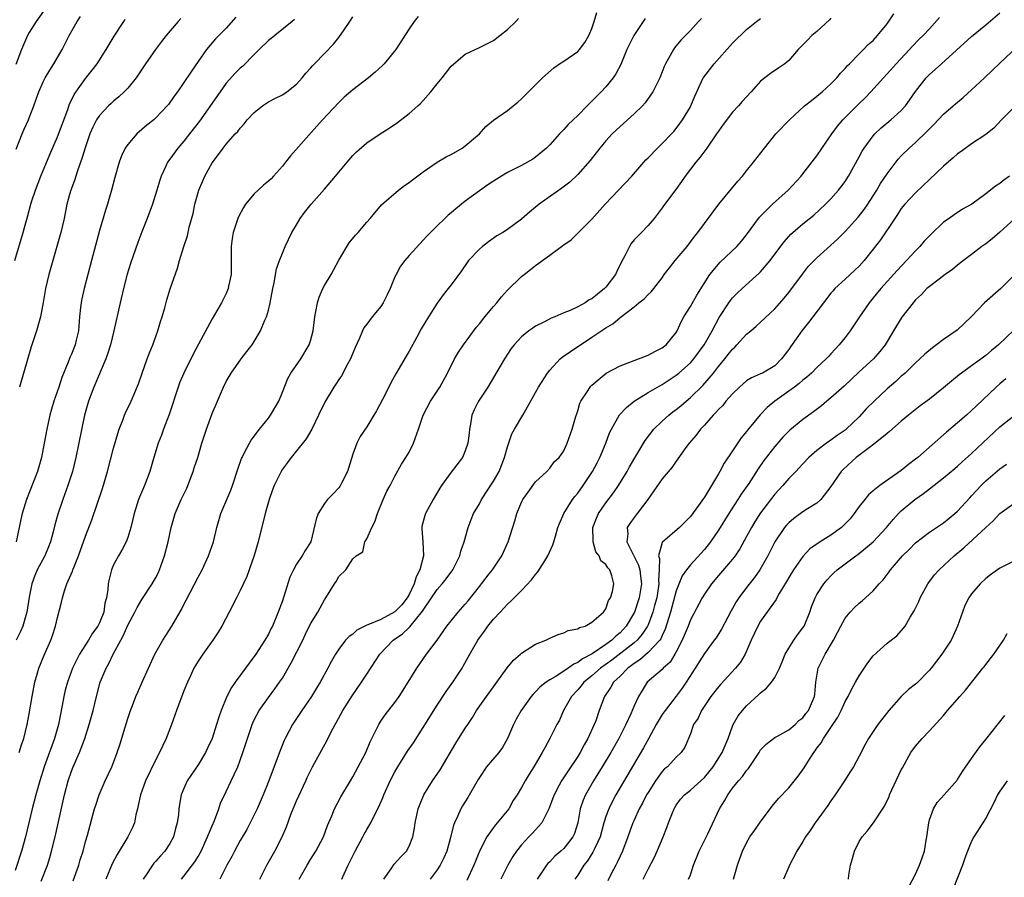
# Model space of a CAD drawing. Units: inches. Extents: x 2532000 to 2535000, y 1542000 to 1545000.
# Drawn here: x 2533324 to 2533464, y 1544567 to 1544689 of the extents above; entities that cross this region are included whole.
import ezdxf

# ---------------------------------------------------------------- set-up
doc = ezdxf.new("R2010")
doc.units = ezdxf.units.IN
doc.header["$MEASUREMENT"] = 0
doc.layers.add('LD25321542_2ft', color=95, linetype='Continuous')

msp = doc.modelspace()

# ---------------------------------------------------------------- linework, layer by layer
at = {"layer": 'LD25321542_2ft'}
for points, elevation in [([(2533329, 1544693.32), (2533325.99, 1544689), (2533325, 1544687.44), (2533324.77, 1544687), (2533323.9, 1544685), (2533323.11, 1544682.89)], 8380), ([(2533322.95, 1544655), (2533324.16, 1544659), (2533324.57, 1544660.57), (2533324.77, 1544661.23), (2533325.23, 1544663), (2533325.33, 1544663.33), (2533325.88, 1544665), (2533326.66, 1544667), (2533327.92, 1544670.08), (2533329, 1544672.58), (2533330.47, 1544676.47), (2533330.73, 1544677.27), (2533331, 1544677.81), (2533331.37, 1544678.63), (2533333, 1544680.91), (2533333.94, 1544682.06), (2533334.66, 1544683), (2533335.95, 1544685), (2533337.07, 1544686.93), (2533338.43, 1544689), (2533338.66, 1544689.34)], 8376), ([(2533380.28, 1544689.72), (2533379.72, 1544689), (2533379, 1544687.94), (2533377.12, 1544685), (2533375.47, 1544683), (2533375.24, 1544682.76), (2533374.2, 1544681.8), (2533373.22, 1544681), (2533371, 1544679.3), (2533369.78, 1544678.22), (2533369, 1544677.5), (2533366.68, 1544675), (2533365.9, 1544674.1), (2533362.13, 1544669.87), (2533361.46, 1544669), (2533361, 1544668.44), (2533359.75, 1544667), (2533359.38, 1544666.62), (2533359, 1544666.28), (2533358.3, 1544665.7), (2533357.53, 1544665), (2533357, 1544664.48), (2533355.76, 1544663), (2533355.46, 1544662.54), (2533354.77, 1544661.23), (2533354.68, 1544661), (2533354.54, 1544660.54), (2533354.01, 1544659), (2533353.85, 1544658.15), (2533353.7, 1544657), (2533353.72, 1544655.72), (2533353.7, 1544655), (2533353.69, 1544653), (2533353.35, 1544651.35), (2533353.29, 1544651), (2533353.21, 1544650.79), (2533353, 1544650.32), (2533352.32, 1544649), (2533351, 1544646.7), (2533349.09, 1544643.09), (2533348.31, 1544641.69), (2533346.98, 1544639), (2533346.39, 1544637.61), (2533346.16, 1544637), (2533344.88, 1544633.12), (2533344.09, 1544631), (2533343.82, 1544630.18), (2533343.35, 1544629), (2533342.73, 1544627), (2533342.35, 1544625.65), (2533342.15, 1544625), (2533341.38, 1544623), (2533340.67, 1544621.33), (2533340.54, 1544621), (2533339.9, 1544619), (2533339.44, 1544617), (2533339, 1544615.59), (2533338.78, 1544615), (2533338.18, 1544613.82), (2533337.68, 1544613), (2533337, 1544611.69), (2533336.72, 1544611), (2533336.35, 1544609.65), (2533336.22, 1544609), (2533336.19, 1544608.19), (2533335.98, 1544607), (2533335.74, 1544606.26), (2533335.59, 1544605), (2533335, 1544603.48), (2533334.77, 1544603), (2533334.02, 1544601.98), (2533333.45, 1544601), (2533332.17, 1544599), (2533331.76, 1544598.24), (2533331.17, 1544597), (2533330.43, 1544595), (2533330.13, 1544593.87), (2533329.93, 1544593), (2533329.68, 1544591.68), (2533329.15, 1544589), (2533328.6, 1544587), (2533327.13, 1544583), (2533326.49, 1544581), (2533325.93, 1544579), (2533325.43, 1544577), (2533324.46, 1544573), (2533323.9, 1544571), (2533323, 1544568.24)], 8366), ([(2533354.38, 1544689.62), (2533353, 1544688.04), (2533351.98, 1544687), (2533351.47, 1544686.53), (2533350.2, 1544685), (2533349, 1544683.33), (2533348.05, 1544681.95), (2533347, 1544680.34), (2533346.07, 1544679), (2533345.6, 1544678.4), (2533344.79, 1544677.21), (2533344.61, 1544677), (2533343, 1544675.28), (2533342.7, 1544675), (2533341.74, 1544674.26), (2533340.3, 1544673), (2533339, 1544671.51), (2533338.66, 1544671), (2533338.12, 1544669.88), (2533337.79, 1544669), (2533337.19, 1544666.81), (2533336.72, 1544665), (2533336.12, 1544663), (2533335.84, 1544662.16), (2533335, 1544659.26), (2533333.84, 1544655), (2533332.79, 1544651), (2533332.47, 1544649.53), (2533332.37, 1544649), (2533332.31, 1544648.31), (2533332.15, 1544647), (2533331.99, 1544645), (2533331.67, 1544643.67), (2533331.53, 1544643), (2533331, 1544641.66), (2533330.79, 1544641.21), (2533330.55, 1544640.55), (2533329.63, 1544638.37), (2533329.2, 1544637), (2533328.51, 1544635), (2533328.16, 1544633.84), (2533327.93, 1544633), (2533327.48, 1544631), (2533327.14, 1544629), (2533326.74, 1544627), (2533326.36, 1544625.64), (2533326.16, 1544625), (2533324.6, 1544621), (2533323.99, 1544619), (2533323.83, 1544618.17), (2533323.13, 1544615)], 8372), ([(2533323.16, 1544670.84), (2533324, 1544673), (2533324.3, 1544673.7), (2533324.88, 1544675), (2533325, 1544675.3), (2533325.65, 1544677), (2533325.97, 1544677.97), (2533326.36, 1544679), (2533327, 1544680.42), (2533327.29, 1544681), (2533327.91, 1544682.09), (2533328.52, 1544683), (2533329.67, 1544685), (2533330.7, 1544687), (2533331.81, 1544689), (2533332.27, 1544689.73)], 8378), ([(2533362.71, 1544689.29), (2533362.38, 1544689), (2533359.9, 1544687), (2533359.4, 1544686.6), (2533359, 1544686.31), (2533357.71, 1544685), (2533357, 1544684.32), (2533355.35, 1544682.65), (2533355, 1544682.37), (2533354.31, 1544681.69), (2533353, 1544680.22), (2533352.13, 1544679), (2533351.68, 1544678.32), (2533349.19, 1544674.81), (2533347.77, 1544673), (2533347, 1544671.97), (2533346.12, 1544671), (2533345, 1544669.43), (2533344.68, 1544669), (2533344.44, 1544668.44), (2533343.77, 1544667), (2533343.57, 1544666.43), (2533343.15, 1544665), (2533342.52, 1544663), (2533341.77, 1544661), (2533341, 1544659.09), (2533340.42, 1544657.58), (2533339.41, 1544654.59), (2533338.94, 1544653.06), (2533338.4, 1544651), (2533337.91, 1544649), (2533337.02, 1544645), (2533336.54, 1544643), (2533336.17, 1544641.83), (2533335.88, 1544641), (2533334.17, 1544637), (2533333.42, 1544635), (2533332.88, 1544633), (2533331.62, 1544627), (2533331.13, 1544625), (2533330.49, 1544623), (2533329.76, 1544621), (2533329.06, 1544618.94), (2533328.62, 1544617.38), (2533328.39, 1544616.39), (2533328.01, 1544615), (2533327.74, 1544614.26), (2533327.2, 1544613), (2533326.13, 1544611), (2533325.8, 1544610.2), (2533325.36, 1544609), (2533325, 1544607.13), (2533324.66, 1544605), (2533324.5, 1544604.5), (2533324.07, 1544603), (2533323.76, 1544602.24), (2533323.16, 1544601)], 8370), ([(2533323.59, 1544585), (2533323.9, 1544586.1), (2533324.22, 1544587), (2533324.72, 1544589), (2533325, 1544590.52), (2533325.42, 1544593), (2533325.82, 1544595), (2533326.15, 1544596.15), (2533326.37, 1544597), (2533327.13, 1544598.87), (2533328.08, 1544601), (2533328.32, 1544601.68), (2533328.73, 1544603), (2533329, 1544604.24), (2533329.6, 1544606.4), (2533329.72, 1544607), (2533330.03, 1544608.03), (2533330.37, 1544609), (2533331.17, 1544610.83), (2533331.22, 1544611), (2533331.35, 1544611.35), (2533332.02, 1544613), (2533333, 1544615.79), (2533333.88, 1544618.12), (2533335.42, 1544622.58), (2533336.15, 1544625), (2533337, 1544628.29), (2533337.59, 1544630.41), (2533337.79, 1544631), (2533338.3, 1544632.3), (2533338.53, 1544633), (2533338.67, 1544633.34), (2533339.49, 1544635), (2533340.55, 1544637.45), (2533341.07, 1544639), (2533341.78, 1544641), (2533342.11, 1544641.89), (2533342.56, 1544643), (2533343.29, 1544645), (2533343.67, 1544646.33), (2533343.89, 1544647), (2533344.26, 1544648.26), (2533344.57, 1544649.43), (2533345.04, 1544650.96), (2533346.07, 1544653.93), (2533346.38, 1544655), (2533346.98, 1544656.98), (2533347.49, 1544658.51), (2533347.76, 1544659.76), (2533348.3, 1544661.7), (2533348.57, 1544663), (2533349.13, 1544665), (2533349.99, 1544667), (2533351, 1544668.88), (2533351.92, 1544670.08), (2533352.57, 1544671), (2533353, 1544671.57), (2533354.3, 1544673), (2533354.65, 1544673.35), (2533355, 1544673.85), (2533355.56, 1544674.44), (2533356.01, 1544675), (2533357, 1544676.05), (2533358.16, 1544677), (2533359, 1544677.56), (2533359.93, 1544678.07), (2533361, 1544678.59), (2533361.62, 1544679), (2533363, 1544680.08), (2533363.8, 1544681), (2533364.34, 1544681.66), (2533365, 1544682.35), (2533365.29, 1544682.71), (2533365.54, 1544683), (2533367, 1544684.47), (2533368.24, 1544685.76), (2533369, 1544686.72), (2533369.14, 1544686.86), (2533369.68, 1544687.68), (2533370.59, 1544689), (2533371, 1544689.68)], 8368), ([(2533346.56, 1544689.44), (2533346.17, 1544689), (2533344.47, 1544687), (2533343.83, 1544686.17), (2533342.95, 1544685), (2533341.55, 1544683), (2533340.2, 1544681), (2533339, 1544679.54), (2533338.5, 1544679), (2533337.73, 1544678.27), (2533337, 1544677.67), (2533336.65, 1544677.35), (2533336.29, 1544677), (2533335, 1544675.63), (2533334.58, 1544675), (2533334.04, 1544673.96), (2533333.63, 1544673), (2533333, 1544671.19), (2533332.5, 1544669.5), (2533331.92, 1544667.92), (2533331.63, 1544667), (2533331.49, 1544666.51), (2533331, 1544665.24), (2533330.88, 1544664.88), (2533330.37, 1544663), (2533329.95, 1544661), (2533329.48, 1544659), (2533327.78, 1544653), (2533327.3, 1544651), (2533326.96, 1544649.04), (2533326.58, 1544647), (2533326.03, 1544645), (2533325.58, 1544643.58), (2533325.28, 1544642.72), (2533323.62, 1544637)], 8374), ([(2533326.71, 1544566.71), (2533327.58, 1544569), (2533327.93, 1544570.07), (2533328.19, 1544571), (2533328.67, 1544573), (2533330.02, 1544579), (2533330.53, 1544581), (2533331, 1544582.37), (2533331.24, 1544583), (2533332.13, 1544585), (2533332.38, 1544585.62), (2533332.89, 1544587), (2533333.54, 1544589), (2533334.07, 1544591), (2533334.56, 1544593), (2533335.11, 1544595), (2533335.93, 1544597), (2533336.32, 1544597.68), (2533336.94, 1544599), (2533338.01, 1544601), (2533338.37, 1544601.63), (2533339, 1544603.12), (2533340.03, 1544605), (2533340.35, 1544605.65), (2533341, 1544606.77), (2533342.49, 1544609), (2533343, 1544609.92), (2533343.37, 1544610.63), (2533343.54, 1544611), (2533344.24, 1544613), (2533344.74, 1544615), (2533345.16, 1544617), (2533345.74, 1544619), (2533346.61, 1544621), (2533347.39, 1544622.61), (2533348.32, 1544625), (2533348.47, 1544625.53), (2533348.96, 1544627), (2533349.56, 1544629), (2533349.85, 1544629.85), (2533350.2, 1544631), (2533351, 1544633.24), (2533351.75, 1544635), (2533352.62, 1544637), (2533353, 1544637.78), (2533353.7, 1544639), (2533355.12, 1544641), (2533355.96, 1544642.04), (2533356.68, 1544643), (2533357, 1544643.48), (2533357.87, 1544645), (2533358.5, 1544646.5), (2533358.72, 1544647), (2533359, 1544647.94), (2533359.28, 1544649), (2533359.64, 1544651), (2533359.83, 1544651.83), (2533360.02, 1544653), (2533360.17, 1544653.83), (2533360.59, 1544655), (2533361, 1544656.07), (2533361.4, 1544657), (2533362.34, 1544659), (2533363, 1544660.09), (2533363.51, 1544661), (2533364.15, 1544661.85), (2533365.07, 1544663), (2533367, 1544665.15), (2533368.56, 1544667), (2533370.2, 1544669), (2533371, 1544669.95), (2533371.53, 1544670.47), (2533373, 1544671.75), (2533374.92, 1544673), (2533376.19, 1544673.81), (2533377.38, 1544674.62), (2533379, 1544675.92), (2533380.24, 1544677), (2533380.64, 1544677.36), (2533382.11, 1544679), (2533383, 1544680.12), (2533383.73, 1544681), (2533385, 1544682.66), (2533385.37, 1544683), (2533387, 1544684.35), (2533389, 1544685.29), (2533391, 1544686.29), (2533391.93, 1544687), (2533393, 1544687.88), (2533394.17, 1544689), (2533394.56, 1544689.44)], 8364), ([(2533331.24, 1544566.76), (2533332.04, 1544569), (2533332.25, 1544569.75), (2533332.65, 1544571), (2533333, 1544572.36), (2533333.27, 1544573.27), (2533334.29, 1544577), (2533334.46, 1544577.54), (2533334.94, 1544579), (2533335.81, 1544581), (2533336.76, 1544583), (2533337, 1544583.61), (2533337.52, 1544585), (2533337.89, 1544586.11), (2533338.62, 1544588.62), (2533339, 1544589.83), (2533339.41, 1544591), (2533339.7, 1544591.7), (2533340.18, 1544593), (2533340.42, 1544593.58), (2533341.08, 1544595), (2533342.86, 1544599), (2533343.99, 1544601), (2533345.3, 1544603), (2533346.65, 1544605.35), (2533347, 1544606.07), (2533347.33, 1544606.67), (2533349, 1544609.94), (2533349.57, 1544611), (2533350.5, 1544613), (2533351.18, 1544615), (2533351.67, 1544617), (2533352.26, 1544619), (2533353.65, 1544622.35), (2533353.89, 1544623), (2533354.67, 1544625.33), (2533355.18, 1544626.82), (2533355.26, 1544627), (2533355.58, 1544627.58), (2533356.3, 1544629), (2533356.56, 1544629.44), (2533357.72, 1544631), (2533359, 1544632.58), (2533359.32, 1544633), (2533360.48, 1544635), (2533361, 1544636.27), (2533361.77, 1544638.23), (2533362.22, 1544639), (2533363.6, 1544641), (2533364.82, 1544643), (2533365, 1544643.6), (2533365.36, 1544645), (2533365.59, 1544647), (2533365.76, 1544647.76), (2533365.97, 1544649), (2533366.23, 1544649.77), (2533366.77, 1544651), (2533367, 1544651.43), (2533367.92, 1544653), (2533368.3, 1544653.7), (2533369, 1544655.07), (2533370.5, 1544657.5), (2533371.39, 1544658.61), (2533371.79, 1544659), (2533373, 1544660.47), (2533373.47, 1544661), (2533375.07, 1544662.93), (2533377.5, 1544665), (2533378.35, 1544665.65), (2533379, 1544666.08), (2533379.5, 1544666.5), (2533381, 1544667.62), (2533383, 1544668.99), (2533384.26, 1544669.74), (2533385, 1544670.1), (2533386.58, 1544671), (2533387, 1544671.3), (2533389.02, 1544673), (2533389.94, 1544674.06), (2533391, 1544674.96), (2533393, 1544676.33), (2533393.79, 1544677), (2533394.48, 1544677.52), (2533395, 1544678.02), (2533397.96, 1544681), (2533399.57, 1544682.43), (2533400.38, 1544683), (2533401, 1544683.38), (2533403, 1544684.72), (2533403.26, 1544685), (2533403.99, 1544686.01), (2533404.59, 1544687), (2533405, 1544688.02), (2533405.34, 1544689), (2533405.72, 1544690.28)], 8362), ([(2533412.56, 1544689.44), (2533410.98, 1544687), (2533410.31, 1544685.69), (2533409.99, 1544685), (2533409.1, 1544682.9), (2533408.42, 1544681.58), (2533408.03, 1544681), (2533407, 1544679.73), (2533406.32, 1544679), (2533405, 1544677.68), (2533404.64, 1544677.36), (2533404.32, 1544677), (2533403, 1544675.63), (2533401.65, 1544674.35), (2533401, 1544673.63), (2533400.68, 1544673.32), (2533400.4, 1544673), (2533399, 1544671.47), (2533398.54, 1544671), (2533397, 1544669.68), (2533396.59, 1544669.41), (2533395, 1544668.53), (2533393, 1544667.5), (2533392.14, 1544667), (2533391, 1544666.3), (2533390.22, 1544665.78), (2533389, 1544664.93), (2533387, 1544663.43), (2533385.64, 1544662.36), (2533385, 1544661.79), (2533384.57, 1544661.43), (2533384.1, 1544661), (2533383, 1544659.95), (2533381.53, 1544658.47), (2533381, 1544657.91), (2533379, 1544655.71), (2533378.39, 1544655), (2533377.8, 1544654.2), (2533377.15, 1544653), (2533377, 1544652.67), (2533376.31, 1544651), (2533375.89, 1544650.11), (2533375.32, 1544649), (2533375, 1544648.47), (2533373.76, 1544647), (2533373, 1544645.93), (2533372.59, 1544645.41), (2533372.38, 1544645), (2533371.97, 1544643.97), (2533371.35, 1544642.65), (2533371, 1544641.82), (2533370.68, 1544641), (2533370.24, 1544640.24), (2533369.38, 1544638.62), (2533369, 1544638.09), (2533368.59, 1544637.41), (2533368.29, 1544637), (2533367.06, 1544634.94), (2533366.15, 1544633), (2533365.17, 1544631), (2533364.38, 1544629.62), (2533363, 1544627.95), (2533362.24, 1544627), (2533361.72, 1544626.28), (2533361, 1544625.34), (2533360.8, 1544625), (2533359.85, 1544623), (2533359.61, 1544622.39), (2533359.11, 1544621), (2533358.54, 1544619), (2533357.56, 1544615), (2533357, 1544613.03), (2533356.28, 1544611), (2533355.94, 1544610.06), (2533355, 1544608.05), (2533354.47, 1544607), (2533353.44, 1544605), (2533352.37, 1544603), (2533351.86, 1544602.14), (2533351.11, 1544601), (2533349.68, 1544599), (2533349, 1544598.01), (2533348.62, 1544597.38), (2533348.41, 1544597), (2533347.94, 1544595.94), (2533347.49, 1544595), (2533347, 1544593.77), (2533345.94, 1544591), (2533345.24, 1544589), (2533344.48, 1544587), (2533343.99, 1544586.01), (2533343.54, 1544585), (2533343, 1544584.04), (2533341.55, 1544581), (2533340.82, 1544579), (2533340.51, 1544577.49), (2533340.38, 1544577), (2533340.17, 1544576.17), (2533339.95, 1544575), (2533339.67, 1544574.33), (2533339.03, 1544573), (2533337.49, 1544570.51), (2533336.81, 1544569.19), (2533335.9, 1544567)], 8360), ([(2533420.57, 1544689.43), (2533420.16, 1544689), (2533419, 1544687.72), (2533417.66, 1544686.34), (2533416.76, 1544685.24), (2533416.6, 1544685), (2533416.14, 1544684.15), (2533415.47, 1544683), (2533415.32, 1544682.68), (2533414.67, 1544681), (2533414.31, 1544680.31), (2533413.69, 1544679), (2533412.58, 1544677.42), (2533412.18, 1544677), (2533411, 1544675.86), (2533409.51, 1544674.49), (2533409, 1544674.07), (2533407.9, 1544673), (2533407, 1544672.03), (2533406.13, 1544671), (2533404.75, 1544669.25), (2533403, 1544667.24), (2533401.86, 1544666.14), (2533400.73, 1544665.27), (2533397.51, 1544663), (2533396.12, 1544661.88), (2533395, 1544660.86), (2533393, 1544659.42), (2533392.36, 1544659), (2533391.51, 1544658.49), (2533390.32, 1544657.68), (2533389.43, 1544657), (2533389, 1544656.63), (2533387.47, 1544655), (2533386.46, 1544653.54), (2533385, 1544651.53), (2533384.59, 1544651), (2533383.87, 1544650.13), (2533383, 1544648.94), (2533381.75, 1544647), (2533380.73, 1544645.27), (2533380.12, 1544644.12), (2533379, 1544642.09), (2533378.61, 1544641.39), (2533377.12, 1544638.88), (2533376.4, 1544637.6), (2533376.12, 1544637), (2533375.21, 1544635.21), (2533374.38, 1544633.62), (2533374.02, 1544633), (2533373, 1544631.36), (2533372.05, 1544629.95), (2533371.56, 1544629), (2533371, 1544627.46), (2533370.25, 1544625), (2533369.44, 1544623.44), (2533369.15, 1544622.85), (2533369, 1544622.66), (2533368.2, 1544621.8), (2533367.41, 1544621), (2533367, 1544620.43), (2533366.07, 1544619), (2533365.78, 1544618.22), (2533365.03, 1544615), (2533364.23, 1544613.77), (2533363.83, 1544613), (2533363, 1544611.82), (2533362.57, 1544611), (2533362.05, 1544609.95), (2533361.21, 1544607.21), (2533361, 1544606.61), (2533360.41, 1544605), (2533359.57, 1544603), (2533359.37, 1544602.63), (2533359, 1544601.86), (2533358.52, 1544601), (2533357.23, 1544599), (2533356.27, 1544597.73), (2533355.76, 1544597), (2533354.28, 1544595), (2533353.75, 1544594.25), (2533353.11, 1544593), (2533352.28, 1544591), (2533351.94, 1544590.06), (2533351.64, 1544589), (2533351.01, 1544587), (2533350.35, 1544585.65), (2533350.07, 1544585), (2533349, 1544583.24), (2533347.48, 1544581), (2533347, 1544579.9), (2533346.62, 1544579), (2533346.38, 1544577.62), (2533346.28, 1544577), (2533346.21, 1544576.21), (2533346.05, 1544575), (2533345.81, 1544574.19), (2533345.52, 1544573), (2533345, 1544572.08), (2533344.28, 1544571), (2533343.66, 1544570.34), (2533343, 1544569.55), (2533342.73, 1544569.27), (2533342.53, 1544569), (2533341.62, 1544567.62), (2533341.19, 1544567)], 8358), ([(2533346.67, 1544567), (2533347, 1544567.41), (2533348.53, 1544569.47), (2533349, 1544570.23), (2533349.45, 1544571), (2533350.37, 1544573), (2533351, 1544574.57), (2533351.33, 1544575.33), (2533351.96, 1544577), (2533352.21, 1544577.79), (2533353, 1544579.45), (2533353.7, 1544581), (2533354.13, 1544581.87), (2533354.64, 1544583), (2533355, 1544583.92), (2533355.39, 1544585), (2533356.02, 1544587), (2533356.7, 1544589), (2533356.78, 1544589.22), (2533357, 1544589.66), (2533357.7, 1544591), (2533359, 1544592.84), (2533359.93, 1544594.07), (2533360.6, 1544595), (2533361, 1544595.61), (2533362.25, 1544597.75), (2533363.9, 1544601), (2533364.24, 1544601.76), (2533365, 1544603.33), (2533366.02, 1544605), (2533367, 1544606.75), (2533367.19, 1544607), (2533368.39, 1544609), (2533368.65, 1544609.35), (2533369, 1544610.03), (2533370.03, 1544611), (2533371, 1544612.55), (2533371.47, 1544613), (2533372.42, 1544613.58), (2533372.73, 1544615), (2533373, 1544615.43), (2533373.72, 1544617), (2533374.16, 1544617.84), (2533374.5, 1544619), (2533375.32, 1544621), (2533375.83, 1544622.17), (2533376.31, 1544623), (2533377, 1544624.33), (2533377.95, 1544626.05), (2533378.56, 1544627), (2533379, 1544627.76), (2533379.62, 1544629), (2533380.34, 1544631), (2533381.01, 1544633), (2533382.05, 1544635), (2533383, 1544636.43), (2533383.36, 1544637), (2533384.48, 1544639), (2533385.49, 1544641), (2533386.05, 1544641.95), (2533386.73, 1544643), (2533388.54, 1544645.46), (2533389, 1544645.98), (2533389.8, 1544647), (2533391, 1544648.44), (2533391.51, 1544649), (2533392.15, 1544649.85), (2533393, 1544650.76), (2533395, 1544652.71), (2533395.36, 1544653), (2533396.29, 1544653.71), (2533397, 1544654.29), (2533399, 1544655.78), (2533400.87, 1544657.13), (2533401, 1544657.24), (2533402.06, 1544657.94), (2533405, 1544660.9), (2533406.88, 1544663), (2533410.68, 1544667), (2533412.69, 1544669.31), (2533413, 1544669.61), (2533414.33, 1544671), (2533415, 1544671.63), (2533416.32, 1544673), (2533416.64, 1544673.36), (2533417, 1544673.79), (2533417.53, 1544674.47), (2533417.9, 1544675), (2533419, 1544676.88), (2533419.06, 1544677), (2533419.64, 1544678.36), (2533419.92, 1544679), (2533420.84, 1544681), (2533420.9, 1544681.1), (2533422.37, 1544683), (2533425, 1544685.94), (2533427, 1544687.85), (2533428.42, 1544689), (2533429, 1544689.43)], 8356), ([(2533439, 1544689.48), (2533438.77, 1544689.23), (2533437, 1544687.6), (2533436.28, 1544687), (2533435.64, 1544686.36), (2533435, 1544685.68), (2533434.32, 1544685), (2533433, 1544683.44), (2533432.44, 1544683), (2533431.57, 1544682.43), (2533430.38, 1544681.62), (2533429, 1544680.51), (2533427.65, 1544679), (2533426.38, 1544677.62), (2533425.84, 1544677), (2533425, 1544676.11), (2533423.66, 1544674.34), (2533423, 1544673.42), (2533422.74, 1544673), (2533421.35, 1544671), (2533420.34, 1544669.66), (2533419.76, 1544669), (2533418.26, 1544667), (2533417.75, 1544666.25), (2533416.92, 1544665.08), (2533415.2, 1544662.8), (2533415, 1544662.5), (2533413.84, 1544661), (2533413, 1544660), (2533412.08, 1544659), (2533411.52, 1544658.48), (2533411, 1544657.92), (2533410.58, 1544657.42), (2533410.34, 1544657), (2533409.68, 1544655.68), (2533409.19, 1544654.81), (2533408.54, 1544653.46), (2533408.34, 1544653), (2533407, 1544651.21), (2533406.8, 1544651), (2533405.78, 1544650.22), (2533405, 1544649.55), (2533404.6, 1544649.4), (2533404.03, 1544649), (2533403, 1544648.43), (2533401.91, 1544647.91), (2533401, 1544647.58), (2533399.73, 1544647), (2533399.2, 1544646.8), (2533398.28, 1544646.28), (2533397, 1544645.64), (2533396.6, 1544645.4), (2533396.04, 1544645), (2533395, 1544644.14), (2533393.95, 1544643), (2533393.53, 1544642.47), (2533393, 1544641.69), (2533392.56, 1544641), (2533391.97, 1544639.97), (2533390.22, 1544637), (2533388.87, 1544635), (2533388.25, 1544633.75), (2533387.94, 1544633), (2533387.74, 1544631.74), (2533387.59, 1544631), (2533387.54, 1544630.46), (2533387.35, 1544629), (2533387, 1544627.93), (2533386.59, 1544627), (2533385, 1544624.91), (2533383.63, 1544623), (2533383.38, 1544622.62), (2533382.44, 1544621), (2533381.36, 1544619), (2533381.26, 1544618.74), (2533380.83, 1544617.17), (2533380.8, 1544617), (2533380.84, 1544616.84), (2533380.95, 1544615), (2533381.04, 1544613), (2533380.54, 1544611), (2533380.01, 1544609.99), (2533379.74, 1544609), (2533379, 1544607.5), (2533378.73, 1544607), (2533378, 1544606), (2533377, 1544605.02), (2533375, 1544603.95), (2533373.16, 1544603.16), (2533373, 1544603.11), (2533372.74, 1544603), (2533371.59, 1544602.41), (2533371, 1544601.87), (2533370.47, 1544601.53), (2533369.98, 1544601), (2533369, 1544599.71), (2533368.54, 1544599), (2533367.98, 1544598.02), (2533367.47, 1544597), (2533366.38, 1544595), (2533365.85, 1544594.15), (2533365.15, 1544593), (2533363.77, 1544591), (2533362.43, 1544589), (2533361.38, 1544587), (2533361.26, 1544586.74), (2533360.68, 1544585.32), (2533359.05, 1544581), (2533358.26, 1544579), (2533357.39, 1544577), (2533357, 1544576.17), (2533356.41, 1544575), (2533355.92, 1544574.08), (2533355, 1544572.51), (2533354.19, 1544571), (2533353.79, 1544570.21), (2533353.12, 1544569), (2533352.12, 1544567)], 8354), ([(2533357.81, 1544567), (2533358.77, 1544569), (2533359.91, 1544571), (2533360.97, 1544573.03), (2533361.56, 1544574.44), (2533362.21, 1544576.21), (2533362.52, 1544577), (2533363, 1544578.12), (2533364.34, 1544581), (2533364.53, 1544581.47), (2533365, 1544582.42), (2533365.3, 1544583), (2533366.59, 1544585.41), (2533367.32, 1544586.68), (2533367.95, 1544587.95), (2533368.5, 1544589), (2533368.69, 1544589.31), (2533369.58, 1544591), (2533370.91, 1544593.09), (2533372.26, 1544595), (2533373, 1544596.17), (2533374.85, 1544599), (2533376.74, 1544601), (2533378.08, 1544601.92), (2533379, 1544602.8), (2533379.11, 1544602.89), (2533379.91, 1544603.91), (2533380.9, 1544605.1), (2533381, 1544605.28), (2533382.2, 1544607), (2533383, 1544608.19), (2533383.73, 1544609), (2533384.3, 1544609.7), (2533385.23, 1544611), (2533386.22, 1544613), (2533386.36, 1544613.64), (2533386.82, 1544615), (2533387.39, 1544617), (2533387.84, 1544618.16), (2533388.18, 1544619), (2533389, 1544620.41), (2533389.31, 1544621), (2533391, 1544623.6), (2533391.8, 1544625), (2533392.59, 1544627), (2533393, 1544628.51), (2533393.63, 1544630.37), (2533393.99, 1544631), (2533395.2, 1544633), (2533397.43, 1544637), (2533398.69, 1544639), (2533399, 1544639.41), (2533400.51, 1544641), (2533400.77, 1544641.23), (2533401.94, 1544642.06), (2533405, 1544644.08), (2533407, 1544645.44), (2533408, 1544646), (2533409, 1544646.9), (2533411, 1544648.42), (2533411.7, 1544649), (2533412.43, 1544649.57), (2533413, 1544650.15), (2533413.44, 1544650.56), (2533413.83, 1544651), (2533415, 1544652.56), (2533415.3, 1544653), (2533416.03, 1544653.97), (2533416.86, 1544655), (2533418.54, 1544657), (2533419.58, 1544658.42), (2533420.06, 1544659), (2533421, 1544660.29), (2533423.04, 1544663), (2533425.73, 1544666.27), (2533426.42, 1544667), (2533427, 1544667.76), (2533428, 1544669), (2533429.54, 1544671), (2533431.18, 1544673), (2533433.11, 1544675), (2533435.24, 1544677), (2533436.22, 1544677.78), (2533437, 1544678.37), (2533437.76, 1544679), (2533439, 1544680.13), (2533439.83, 1544681), (2533440.34, 1544681.66), (2533441, 1544682.31), (2533441.31, 1544682.69), (2533441.64, 1544683), (2533443, 1544684.42), (2533443.6, 1544685), (2533444.27, 1544685.73), (2533445, 1544686.32), (2533445.63, 1544687), (2533447, 1544688.68), (2533447.93, 1544690.07)], 8352), ([(2533363.4, 1544567), (2533364.51, 1544569), (2533365, 1544569.82), (2533365.76, 1544571), (2533366.82, 1544573), (2533367.39, 1544574.61), (2533368.03, 1544576.03), (2533368.42, 1544577), (2533369.31, 1544578.69), (2533370.66, 1544581), (2533371, 1544581.55), (2533372.88, 1544585), (2533373.48, 1544586.52), (2533374.43, 1544588.43), (2533374.69, 1544589), (2533375, 1544589.48), (2533375.63, 1544590.37), (2533377, 1544592.13), (2533377.61, 1544593), (2533378.88, 1544595), (2533380.1, 1544597), (2533381.48, 1544599), (2533382.99, 1544601.01), (2533384.39, 1544603), (2533385, 1544603.77), (2533386.01, 1544605), (2533387, 1544606.11), (2533387.41, 1544606.59), (2533389, 1544608.64), (2533389.3, 1544609), (2533390.42, 1544610.42), (2533390.87, 1544611), (2533392.2, 1544613), (2533393.08, 1544615), (2533394.04, 1544617.96), (2533394.35, 1544619), (2533395, 1544620.61), (2533395.19, 1544621), (2533395.93, 1544622.07), (2533397, 1544623.53), (2533398.58, 1544625), (2533399, 1544625.46), (2533399.63, 1544626.37), (2533400.34, 1544627), (2533401, 1544627.94), (2533401.48, 1544629), (2533402.19, 1544631), (2533402.66, 1544632.66), (2533403, 1544633.64), (2533403.3, 1544634.7), (2533403.44, 1544635), (2533404.31, 1544636.32), (2533404.74, 1544637), (2533404.86, 1544637.14), (2533405, 1544637.27), (2533407.03, 1544638.97), (2533409, 1544640.02), (2533410.63, 1544640.63), (2533411, 1544640.78), (2533411.62, 1544641), (2533413, 1544641.54), (2533413.95, 1544642.05), (2533415, 1544642.57), (2533415.56, 1544643), (2533417, 1544644.75), (2533417.15, 1544645), (2533417.71, 1544646.29), (2533418.08, 1544647), (2533419, 1544648.46), (2533419.91, 1544650.09), (2533421.79, 1544653), (2533423, 1544654.5), (2533423.24, 1544654.76), (2533425.6, 1544657), (2533426.26, 1544657.74), (2533427, 1544658.66), (2533428.83, 1544661.17), (2533430.68, 1544663), (2533432.91, 1544665), (2533434.74, 1544667), (2533435, 1544667.32), (2533437, 1544669.9), (2533439.11, 1544673), (2533439.91, 1544674.09), (2533440.7, 1544675), (2533443, 1544677.35), (2533443.84, 1544678.16), (2533444.66, 1544679), (2533446.48, 1544681), (2533447, 1544681.55), (2533448.28, 1544683), (2533450.17, 1544685), (2533450.54, 1544685.46), (2533451.53, 1544686.47), (2533452.1, 1544687), (2533453, 1544687.95), (2533454.45, 1544689.55)], 8350), ([(2533369.45, 1544567), (2533369.78, 1544567.78), (2533370.35, 1544569), (2533371.35, 1544571), (2533372.43, 1544573), (2533372.62, 1544573.38), (2533373, 1544574.06), (2533373.56, 1544575), (2533374.08, 1544576.08), (2533374.7, 1544577.3), (2533375.31, 1544578.69), (2533375.42, 1544579), (2533376.33, 1544581), (2533377, 1544582.27), (2533377.42, 1544583), (2533378.8, 1544585.2), (2533379.62, 1544586.38), (2533381, 1544588.55), (2533383, 1544591.74), (2533384.3, 1544593.7), (2533385.25, 1544595), (2533386.55, 1544597), (2533386.72, 1544597.28), (2533387.63, 1544599), (2533388.78, 1544601), (2533389, 1544601.31), (2533389.73, 1544602.27), (2533390.23, 1544603), (2533391, 1544603.96), (2533391.94, 1544605), (2533392.46, 1544605.54), (2533393, 1544606.13), (2533393.47, 1544606.53), (2533393.93, 1544607), (2533395, 1544608.05), (2533396.42, 1544609.58), (2533397, 1544610.36), (2533397.3, 1544610.7), (2533398.29, 1544612.29), (2533398.75, 1544613), (2533399.46, 1544614.54), (2533399.6, 1544615), (2533399.81, 1544615.81), (2533400.16, 1544617), (2533400.39, 1544617.61), (2533400.99, 1544619), (2533402.26, 1544621), (2533402.58, 1544621.42), (2533403, 1544621.93), (2533403.78, 1544623), (2533405.11, 1544625), (2533405.76, 1544626.24), (2533406.15, 1544627), (2533406.97, 1544629), (2533407.53, 1544630.47), (2533407.79, 1544631), (2533408.95, 1544633.05), (2533409.9, 1544634.1), (2533411.02, 1544634.98), (2533413, 1544636.21), (2533414.31, 1544637), (2533415, 1544637.37), (2533415.98, 1544638.02), (2533417, 1544638.68), (2533417.38, 1544639), (2533419, 1544640.46), (2533419.48, 1544641), (2533420.96, 1544643), (2533422.09, 1544645), (2533423.09, 1544646.91), (2533424.47, 1544649), (2533424.69, 1544649.31), (2533425, 1544649.69), (2533425.66, 1544650.34), (2533426.35, 1544651), (2533428.81, 1544653.19), (2533429, 1544653.4), (2533430.34, 1544655), (2533431, 1544655.92), (2533432.32, 1544657.68), (2533433.27, 1544658.73), (2533433.56, 1544659), (2533435, 1544660.21), (2533436.54, 1544661.46), (2533438.23, 1544663), (2533439, 1544663.79), (2533440.09, 1544665), (2533441, 1544666.25), (2533441.48, 1544667), (2533443, 1544669.74), (2533443.44, 1544670.56), (2533443.73, 1544671), (2533445, 1544672.72), (2533445.24, 1544673), (2533446.13, 1544673.87), (2533447.53, 1544675), (2533449, 1544676.34), (2533449.58, 1544677), (2533450.18, 1544677.82), (2533451, 1544679.06), (2533452.54, 1544681), (2533453, 1544681.47), (2533453.83, 1544682.17), (2533454.69, 1544683), (2533459, 1544686.88), (2533461, 1544688.52), (2533463, 1544690.22)], 8348), ([(2533375.42, 1544567), (2533376.45, 1544568.45), (2533376.89, 1544569.11), (2533377.82, 1544570.18), (2533378.62, 1544571), (2533379, 1544571.68), (2533379.53, 1544573), (2533379.77, 1544574.23), (2533379.88, 1544575), (2533380.32, 1544577), (2533380.5, 1544577.5), (2533381.11, 1544579), (2533382.34, 1544581), (2533383.43, 1544582.57), (2533385.67, 1544586.33), (2533387, 1544588.47), (2533387.34, 1544589), (2533388.01, 1544589.99), (2533388.58, 1544591), (2533390, 1544593), (2533391, 1544594.36), (2533391.51, 1544595), (2533392.96, 1544597.04), (2533393.85, 1544598.15), (2533394.84, 1544599), (2533395, 1544599.15), (2533397, 1544600.43), (2533398.45, 1544601), (2533398.82, 1544601.18), (2533399, 1544601.29), (2533400.21, 1544601.79), (2533401, 1544602.03), (2533401.62, 1544602.38), (2533403, 1544602.61), (2533403.22, 1544602.78), (2533404.03, 1544603), (2533405, 1544603.55), (2533406.64, 1544605), (2533407, 1544605.47), (2533407.37, 1544606.63), (2533407.63, 1544607), (2533407.94, 1544607.94), (2533408.14, 1544609), (2533407.86, 1544610.14), (2533407.57, 1544611), (2533407.27, 1544611.27), (2533407, 1544611.74), (2533406.26, 1544612.26), (2533406.06, 1544613), (2533405.57, 1544613.57), (2533405.2, 1544615), (2533405.18, 1544615.18), (2533405.16, 1544617), (2533405.66, 1544618.34), (2533405.95, 1544619), (2533407, 1544620.52), (2533408.06, 1544621.94), (2533408.78, 1544623), (2533410.01, 1544625), (2533410.36, 1544625.64), (2533412.59, 1544629.41), (2533413.83, 1544631), (2533415, 1544632.16), (2533415.94, 1544633), (2533416.53, 1544633.47), (2533417, 1544633.82), (2533417.65, 1544634.35), (2533418.39, 1544635), (2533419, 1544635.51), (2533420.76, 1544637.24), (2533422.28, 1544639), (2533423, 1544639.91), (2533423.91, 1544641), (2533424.39, 1544641.61), (2533425, 1544642.41), (2533425.31, 1544642.69), (2533425.61, 1544643), (2533427, 1544644.51), (2533427.61, 1544645), (2533428.36, 1544645.64), (2533429, 1544646.22), (2533431, 1544648.12), (2533432.35, 1544649.65), (2533433, 1544650.45), (2533434.94, 1544653.06), (2533435.82, 1544654.18), (2533436.61, 1544655), (2533437, 1544655.39), (2533439.94, 1544658.06), (2533441, 1544659.12), (2533442.84, 1544661.16), (2533443.72, 1544662.28), (2533444.22, 1544663), (2533445, 1544664.2), (2533445.5, 1544665), (2533446.06, 1544665.94), (2533447, 1544667.35), (2533448.57, 1544669.43), (2533449, 1544669.89), (2533450.1, 1544671), (2533451, 1544671.79), (2533452.65, 1544673.35), (2533453, 1544673.74), (2533453.64, 1544674.36), (2533455, 1544675.83), (2533456.36, 1544677), (2533456.7, 1544677.3), (2533457.79, 1544678.21), (2533459, 1544679.27), (2533460.83, 1544681), (2533463, 1544683.08), (2533467.19, 1544687)], 8346), ([(2533465, 1544676.75), (2533463.25, 1544675), (2533462.16, 1544673.84), (2533461, 1544672.93), (2533459, 1544671.58), (2533457.5, 1544670.5), (2533457, 1544670.17), (2533456.39, 1544669.61), (2533455, 1544668.42), (2533451, 1544664.63), (2533449.5, 1544663), (2533449, 1544662.38), (2533448.46, 1544661.54), (2533448.08, 1544661), (2533446.04, 1544657.96), (2533445, 1544656.6), (2533443.71, 1544655), (2533443, 1544654.22), (2533442.38, 1544653.62), (2533441, 1544652.37), (2533439.55, 1544651), (2533439.29, 1544650.71), (2533439, 1544650.38), (2533437.92, 1544649), (2533436.41, 1544647), (2533435.82, 1544646.18), (2533434.85, 1544645), (2533433.26, 1544642.74), (2533433, 1544642.35), (2533431.98, 1544641), (2533431, 1544640.03), (2533429.28, 1544639), (2533429, 1544638.86), (2533427.69, 1544638.31), (2533427, 1544637.87), (2533426.53, 1544637.47), (2533426, 1544637), (2533425, 1544636.05), (2533424.07, 1544635), (2533423.6, 1544634.4), (2533423, 1544633.82), (2533422.63, 1544633.37), (2533422.23, 1544633), (2533421, 1544631.59), (2533420.45, 1544631), (2533419.85, 1544630.15), (2533418.84, 1544629), (2533418.38, 1544628.38), (2533417.23, 1544626.77), (2533417, 1544626.48), (2533416.41, 1544625.59), (2533415, 1544623.95), (2533412.95, 1544621), (2533411.44, 1544619), (2533411, 1544618.44), (2533410.4, 1544617.6), (2533410.03, 1544617), (2533410.11, 1544616.11), (2533409.96, 1544615), (2533411.65, 1544611.65), (2533411.82, 1544611), (2533411.91, 1544610.09), (2533412.06, 1544609), (2533411.71, 1544607), (2533411.05, 1544605), (2533409.89, 1544603), (2533409.47, 1544602.53), (2533409, 1544602.05), (2533408.42, 1544601.58), (2533407.85, 1544601), (2533407, 1544600.38), (2533405.03, 1544599.03), (2533403.68, 1544598.32), (2533403, 1544597.8), (2533402.42, 1544597.58), (2533401.63, 1544597), (2533401, 1544596.57), (2533399.79, 1544595.79), (2533399, 1544595.34), (2533398.49, 1544595), (2533397.65, 1544594.35), (2533397, 1544593.63), (2533396.67, 1544593.33), (2533396.39, 1544593), (2533394.96, 1544591), (2533394.24, 1544589.76), (2533393.86, 1544589), (2533393.01, 1544586.99), (2533392.27, 1544585.73), (2533391.77, 1544585), (2533390.04, 1544583), (2533389, 1544581.47), (2533388.82, 1544581.18), (2533387.38, 1544578.62), (2533386.59, 1544577.41), (2533386.36, 1544577), (2533385.9, 1544575.9), (2533385.47, 1544575), (2533385.33, 1544574.66), (2533384.91, 1544572.91), (2533384.36, 1544571), (2533383.95, 1544570.05), (2533383.42, 1544569), (2533383, 1544568.34), (2533382.01, 1544567)], 8344), ([(2533464.39, 1544667), (2533463.58, 1544666.42), (2533463, 1544665.94), (2533462.41, 1544665.59), (2533461, 1544664.48), (2533459.01, 1544663), (2533457.71, 1544662.29), (2533456.5, 1544661.5), (2533455.81, 1544661), (2533455, 1544660.45), (2533453.23, 1544658.77), (2533452.24, 1544657.76), (2533451.61, 1544657), (2533451, 1544656.38), (2533449.75, 1544655), (2533448.4, 1544653.6), (2533446.07, 1544651), (2533445, 1544649.69), (2533444.41, 1544649), (2533443.06, 1544647), (2533441.74, 1544645), (2533441, 1544644.03), (2533440.18, 1544643), (2533439.6, 1544642.4), (2533439, 1544641.71), (2533438.65, 1544641.35), (2533438.32, 1544641), (2533437, 1544639.76), (2533436.23, 1544639), (2533435.57, 1544638.43), (2533435, 1544638), (2533434.48, 1544637.52), (2533433.8, 1544637), (2533433, 1544636.4), (2533431.02, 1544635), (2533429.91, 1544634.09), (2533428.93, 1544633.07), (2533427.14, 1544630.86), (2533427, 1544630.68), (2533426.22, 1544629.78), (2533425, 1544627.95), (2533423.83, 1544626.17), (2533423.21, 1544625), (2533423, 1544624.64), (2533421, 1544621.34), (2533420.85, 1544621.15), (2533420.16, 1544620.16), (2533419, 1544618.57), (2533418.21, 1544617.79), (2533417.44, 1544617), (2533415.04, 1544614.96), (2533415, 1544614.88), (2533414.48, 1544613), (2533414.61, 1544612.61), (2533414.56, 1544611), (2533414.49, 1544609.51), (2533414.54, 1544609), (2533414.22, 1544607), (2533413.92, 1544605.92), (2533413.69, 1544605), (2533413, 1544603.18), (2533412.92, 1544603), (2533412.17, 1544601.83), (2533411.42, 1544601), (2533411, 1544600.64), (2533407.84, 1544598.16), (2533406.22, 1544597), (2533405, 1544595.92), (2533403.86, 1544595), (2533403.49, 1544594.51), (2533403, 1544593.94), (2533402.11, 1544593), (2533400.98, 1544591), (2533400.38, 1544589.62), (2533400.04, 1544589), (2533399.04, 1544587), (2533398.3, 1544585.7), (2533397.93, 1544585), (2533396.74, 1544583), (2533396.07, 1544581.93), (2533395.5, 1544581), (2533395, 1544580.02), (2533394.37, 1544579), (2533393.82, 1544578.18), (2533393.17, 1544577), (2533391.55, 1544575), (2533391.28, 1544574.72), (2533391, 1544574.35), (2533390.07, 1544573), (2533389.04, 1544571), (2533388.43, 1544569.57), (2533388.2, 1544569), (2533387.2, 1544566.8)], 8342), ([(2533466.14, 1544661.86), (2533463, 1544659.02), (2533461.91, 1544658.09), (2533461, 1544657.39), (2533460.43, 1544657), (2533459, 1544655.87), (2533457.85, 1544655), (2533457, 1544654.32), (2533456.29, 1544653.71), (2533455.22, 1544653), (2533454.37, 1544652.37), (2533453, 1544651.32), (2533452.65, 1544651), (2533451.85, 1544650.15), (2533451, 1544649.39), (2533450.66, 1544649), (2533449.06, 1544646.94), (2533448.3, 1544645.7), (2533446.69, 1544643), (2533445.96, 1544642.04), (2533445.06, 1544641), (2533443, 1544639.15), (2533440.85, 1544637.15), (2533439, 1544635.47), (2533438.4, 1544635), (2533437.65, 1544634.35), (2533436.53, 1544633.47), (2533435, 1544632.39), (2533433.13, 1544630.87), (2533432.14, 1544629.86), (2533431, 1544628.55), (2533429.46, 1544626.54), (2533428.64, 1544625.36), (2533427.3, 1544623.3), (2533426.24, 1544621.76), (2533425.77, 1544621), (2533424.46, 1544619), (2533423, 1544616.63), (2533421.88, 1544615), (2533421, 1544613.89), (2533419, 1544611.7), (2533418.44, 1544611), (2533417.83, 1544610.17), (2533417, 1544608.01), (2533416.2, 1544605), (2533415.44, 1544602.56), (2533415, 1544601.65), (2533414.8, 1544601.2), (2533414.67, 1544601), (2533413, 1544599.22), (2533411.8, 1544598.2), (2533411, 1544597.7), (2533410.62, 1544597.38), (2533410.09, 1544597), (2533409, 1544595.87), (2533408.09, 1544595), (2533407.7, 1544594.3), (2533406.79, 1544593), (2533406.03, 1544591), (2533405.54, 1544589.54), (2533405.34, 1544589), (2533404.44, 1544587), (2533403.91, 1544586.09), (2533403.34, 1544585), (2533403, 1544584.45), (2533401.61, 1544582.39), (2533400.7, 1544581), (2533400.37, 1544580.37), (2533399.63, 1544579), (2533399.47, 1544578.53), (2533398.92, 1544577.08), (2533398.73, 1544576.73), (2533397.88, 1544575), (2533396.52, 1544573.48), (2533396.05, 1544573), (2533395, 1544571.86), (2533394.29, 1544571), (2533393.76, 1544570.24), (2533393.03, 1544569), (2533392.07, 1544567)], 8340), ([(2533465, 1544652.87), (2533463.13, 1544651), (2533460.83, 1544649), (2533459, 1544647.05), (2533457.95, 1544646.05), (2533457, 1544645.16), (2533456.81, 1544645), (2533455, 1544643.77), (2533454.01, 1544643), (2533453.41, 1544642.59), (2533452.32, 1544641.68), (2533451.62, 1544641), (2533451, 1544640.46), (2533449.53, 1544639), (2533449.25, 1544638.75), (2533449, 1544638.55), (2533448.21, 1544637.79), (2533447, 1544636.75), (2533445.14, 1544635), (2533444.07, 1544633.93), (2533443, 1544632.76), (2533441.18, 1544631), (2533441, 1544630.86), (2533439.9, 1544630.1), (2533439, 1544629.43), (2533438.36, 1544629), (2533437, 1544627.99), (2533435.85, 1544627), (2533435, 1544626.1), (2533434.49, 1544625.51), (2533434, 1544625), (2533433, 1544623.98), (2533432.15, 1544623), (2533431, 1544621.76), (2533429, 1544619.09), (2533428.19, 1544617.81), (2533427.69, 1544617), (2533427, 1544615.72), (2533426.02, 1544613.98), (2533425.36, 1544613), (2533425, 1544612.54), (2533423, 1544610.2), (2533422.01, 1544609), (2533421, 1544607.52), (2533420.67, 1544607), (2533419, 1544603.9), (2533418.67, 1544603), (2533417.83, 1544601), (2533417, 1544599.35), (2533416.81, 1544599), (2533416.13, 1544597.87), (2533415.15, 1544597), (2533415, 1544596.83), (2533412.88, 1544595), (2533412.14, 1544593.86), (2533411.62, 1544593), (2533411, 1544591.66), (2533410.53, 1544590.53), (2533409.83, 1544589), (2533408.81, 1544587), (2533407.68, 1544585), (2533406.48, 1544583), (2533405.25, 1544581), (2533404.09, 1544579), (2533403.76, 1544578.24), (2533403.35, 1544577), (2533403.01, 1544575), (2533402.51, 1544573.49), (2533402.3, 1544573), (2533401, 1544571.38), (2533400.58, 1544571), (2533399.73, 1544570.27), (2533399, 1544569.46), (2533398.76, 1544569.24), (2533398.57, 1544569), (2533397.23, 1544567)], 8338), ([(2533465, 1544645.09), (2533462.8, 1544643), (2533461.81, 1544642.19), (2533461, 1544641.47), (2533459, 1544640), (2533457.57, 1544639), (2533457.24, 1544638.76), (2533456.14, 1544637.86), (2533455, 1544636.88), (2533453, 1544635.28), (2533451.69, 1544634.31), (2533450.01, 1544633), (2533449, 1544632.14), (2533447.34, 1544630.66), (2533447, 1544630.41), (2533445.3, 1544629), (2533444.27, 1544628.27), (2533442.58, 1544627), (2533440.71, 1544625.29), (2533440.44, 1544625), (2533439, 1544622.87), (2533437.56, 1544621), (2533437, 1544620.49), (2533435.67, 1544619.67), (2533435, 1544619.23), (2533433.7, 1544618.3), (2533433, 1544617.71), (2533432.66, 1544617.34), (2533432.39, 1544617), (2533431.03, 1544614.97), (2533430.03, 1544613), (2533428.89, 1544611), (2533428.11, 1544609.89), (2533427, 1544608.49), (2533425.88, 1544607), (2533425.53, 1544606.47), (2533425, 1544605.51), (2533424.81, 1544605.19), (2533423.42, 1544602.58), (2533422.65, 1544601.35), (2533422.41, 1544601), (2533421, 1544599.1), (2533419.69, 1544597), (2533418.4, 1544595), (2533417.84, 1544594.16), (2533417, 1544593.05), (2533415.4, 1544591), (2533415, 1544590.4), (2533414.15, 1544589), (2533413.05, 1544586.95), (2533412.34, 1544585.66), (2533409, 1544580.02), (2533408.4, 1544579), (2533407.91, 1544578.09), (2533407.39, 1544577), (2533407, 1544575.93), (2533406.71, 1544575), (2533406.16, 1544573), (2533405.42, 1544571.42), (2533405.16, 1544570.84), (2533404.38, 1544569.62), (2533403.88, 1544569), (2533403, 1544567.58), (2533402.6, 1544567)], 8336), ([(2533463.85, 1544638.15), (2533463, 1544637.44), (2533462.5, 1544637), (2533459.67, 1544634.33), (2533459, 1544633.66), (2533458.26, 1544633), (2533457, 1544631.9), (2533455.4, 1544630.6), (2533451.34, 1544627), (2533451, 1544626.72), (2533450.01, 1544625.99), (2533449, 1544625.11), (2533445.93, 1544623), (2533445, 1544622.26), (2533444.33, 1544621.67), (2533443.82, 1544621), (2533443, 1544620.01), (2533442.31, 1544619), (2533441.74, 1544618.26), (2533440.75, 1544617.25), (2533440.47, 1544617), (2533439, 1544615.93), (2533437.45, 1544615), (2533436, 1544614), (2533435, 1544612.92), (2533433.68, 1544611), (2533433, 1544609.9), (2533432.67, 1544609.33), (2533431.64, 1544607.64), (2533431.29, 1544607), (2533431.2, 1544606.8), (2533429, 1544603.7), (2533428.59, 1544603), (2533427.66, 1544601), (2533426.78, 1544599), (2533426.13, 1544597.87), (2533425.44, 1544597), (2533423.3, 1544594.7), (2533423, 1544594.36), (2533421.92, 1544593), (2533420.57, 1544591), (2533420.09, 1544589.91), (2533419.47, 1544589), (2533419, 1544587.69), (2533418.22, 1544585.78), (2533417.7, 1544585), (2533417, 1544584.35), (2533415.75, 1544583), (2533415.33, 1544582.67), (2533415, 1544582.32), (2533414.05, 1544581), (2533413, 1544579.35), (2533412.79, 1544579), (2533412.19, 1544577.81), (2533411.74, 1544577), (2533411, 1544575.4), (2533410.82, 1544575), (2533410.11, 1544573), (2533409.34, 1544571), (2533409, 1544570.28), (2533408.61, 1544569.39), (2533408.39, 1544569), (2533407.74, 1544567.74), (2533407.25, 1544566.75)], 8334), ([(2533412.29, 1544567), (2533413, 1544568.42), (2533413.89, 1544570.11), (2533414.29, 1544571), (2533415.13, 1544573), (2533415.65, 1544574.35), (2533415.88, 1544575), (2533416.45, 1544576.45), (2533416.68, 1544577), (2533416.79, 1544577.21), (2533417, 1544577.53), (2533417.62, 1544578.38), (2533418.17, 1544579), (2533419, 1544579.65), (2533421, 1544581.45), (2533422.25, 1544583), (2533423.54, 1544585), (2533424.38, 1544587), (2533425, 1544588.75), (2533425.11, 1544589), (2533425.78, 1544590.22), (2533426.4, 1544591), (2533427, 1544591.66), (2533428.75, 1544593.25), (2533429, 1544593.5), (2533429.84, 1544594.16), (2533430.54, 1544595), (2533431, 1544595.7), (2533431.68, 1544597), (2533432.07, 1544597.93), (2533432.48, 1544599), (2533433, 1544599.88), (2533433.71, 1544601), (2533434.25, 1544601.75), (2533435, 1544602.73), (2533435.17, 1544603), (2533436, 1544605), (2533436.25, 1544605.75), (2533436.75, 1544607), (2533437, 1544607.47), (2533437.99, 1544609), (2533438.44, 1544609.56), (2533439, 1544610.17), (2533439.42, 1544610.58), (2533439.89, 1544611), (2533441, 1544611.87), (2533442.51, 1544613), (2533442.81, 1544613.19), (2533443.92, 1544614.08), (2533445, 1544614.97), (2533446.87, 1544617), (2533447.82, 1544618.18), (2533448.59, 1544619), (2533449, 1544619.39), (2533450.92, 1544621), (2533452.15, 1544621.85), (2533453, 1544622.54), (2533455, 1544624.07), (2533456.6, 1544625.4), (2533457, 1544625.75), (2533457.65, 1544626.35), (2533459, 1544627.55), (2533463, 1544631.32), (2533465, 1544632.93)], 8332), ([(2533418.76, 1544567), (2533419, 1544567.63), (2533419.46, 1544569), (2533420.26, 1544571), (2533421.47, 1544573.47), (2533423.16, 1544577), (2533423.87, 1544578.13), (2533424.34, 1544579), (2533425, 1544579.93), (2533425.84, 1544581), (2533426.41, 1544581.59), (2533427, 1544582.45), (2533427.26, 1544582.74), (2533428.77, 1544585), (2533429, 1544585.38), (2533429.78, 1544586.22), (2533431, 1544587.14), (2533431.28, 1544587.28), (2533433, 1544588.25), (2533433.89, 1544589), (2533434.45, 1544589.55), (2533435, 1544589.94), (2533435.44, 1544590.56), (2533435.81, 1544591), (2533436.65, 1544593), (2533436.69, 1544593.31), (2533436.85, 1544595), (2533437.18, 1544597), (2533438.17, 1544599), (2533439.35, 1544601), (2533439.93, 1544602.07), (2533440.38, 1544603), (2533441, 1544604.12), (2533441.72, 1544605), (2533442.35, 1544605.65), (2533443, 1544606.25), (2533443.42, 1544606.58), (2533443.9, 1544607), (2533445, 1544608), (2533445.86, 1544609), (2533446.41, 1544609.59), (2533447.27, 1544610.73), (2533447.45, 1544611), (2533449.17, 1544613), (2533450.1, 1544613.9), (2533451, 1544614.83), (2533453, 1544616.37), (2533455, 1544617.68), (2533456.61, 1544619), (2533457, 1544619.34), (2533458.74, 1544621.26), (2533459, 1544621.53), (2533459.69, 1544622.31), (2533460.33, 1544623), (2533461, 1544623.66), (2533463, 1544625.35), (2533463.97, 1544626.03)], 8330), ([(2533425.14, 1544567), (2533425.69, 1544569), (2533426.05, 1544569.95), (2533426.4, 1544571), (2533427, 1544572.19), (2533427.47, 1544573), (2533428.1, 1544573.91), (2533429, 1544575.16), (2533430.63, 1544577.37), (2533431.54, 1544578.46), (2533433, 1544580.01), (2533434.35, 1544581.65), (2533435.17, 1544582.83), (2533435.69, 1544583.69), (2533436.54, 1544585), (2533436.74, 1544585.26), (2533437, 1544585.64), (2533437.6, 1544586.4), (2533437.92, 1544587), (2533439, 1544588.58), (2533439.96, 1544590.04), (2533440.44, 1544591), (2533441, 1544592.27), (2533441.43, 1544593), (2533441.94, 1544594.06), (2533442.5, 1544595), (2533443, 1544595.91), (2533444.23, 1544597.77), (2533445, 1544598.79), (2533447, 1544600.56), (2533448.38, 1544601.62), (2533449.32, 1544602.68), (2533449.54, 1544603), (2533450.26, 1544604.26), (2533450.84, 1544605.16), (2533451.49, 1544606.51), (2533451.67, 1544607), (2533452.77, 1544609), (2533453.73, 1544610.27), (2533454.36, 1544611), (2533456.53, 1544613), (2533457.88, 1544614.12), (2533461, 1544617.03), (2533462.04, 1544617.96), (2533463, 1544619.02), (2533465, 1544620.42)], 8328), ([(2533465, 1544612.24), (2533463, 1544611.22), (2533461.69, 1544610.31), (2533461, 1544609.77), (2533460.2, 1544609), (2533459, 1544607.58), (2533458.61, 1544607), (2533458.05, 1544605.95), (2533457.69, 1544605), (2533457.01, 1544603), (2533456.38, 1544601.62), (2533456.07, 1544601), (2533454.76, 1544599), (2533453.23, 1544597), (2533453, 1544596.74), (2533451.15, 1544594.85), (2533451, 1544594.72), (2533450.04, 1544593.96), (2533449, 1544593), (2533447.2, 1544591), (2533445.66, 1544589), (2533444.34, 1544587), (2533443.86, 1544586.14), (2533443, 1544584.49), (2533442.18, 1544583), (2533441.74, 1544582.26), (2533440.93, 1544581), (2533439.59, 1544579), (2533439, 1544578.16), (2533438.53, 1544577.47), (2533436.77, 1544575), (2533436.06, 1544573.94), (2533435.39, 1544573), (2533435, 1544572.35), (2533434.14, 1544571), (2533433.1, 1544569), (2533433, 1544568.77), (2533432.26, 1544567)], 8326), ([(2533441.51, 1544567), (2533441.55, 1544567.55), (2533441.78, 1544569), (2533442.08, 1544569.92), (2533442.35, 1544571), (2533443, 1544572.34), (2533443.41, 1544573), (2533444.16, 1544573.84), (2533445.02, 1544575), (2533446.63, 1544577.37), (2533447.25, 1544578.75), (2533447.33, 1544579), (2533449, 1544582.53), (2533449.15, 1544582.85), (2533450.36, 1544585), (2533451, 1544585.91), (2533451.98, 1544587), (2533453, 1544588.09), (2533455, 1544590.3), (2533455.58, 1544591), (2533457.31, 1544593), (2533458.12, 1544593.88), (2533460.61, 1544597), (2533460.78, 1544597.22), (2533461, 1544597.54), (2533462.14, 1544599), (2533463, 1544600.22), (2533463.51, 1544601), (2533464.07, 1544601.93)], 8324), ([(2533450.08, 1544565.92), (2533451, 1544567.71), (2533451.58, 1544569), (2533451.98, 1544570.02), (2533452.31, 1544571), (2533452.55, 1544572.55), (2533452.65, 1544573), (2533452.89, 1544575), (2533453, 1544575.42), (2533453.56, 1544577), (2533454.09, 1544577.91), (2533455.1, 1544579), (2533456.92, 1544581.08), (2533457, 1544581.17), (2533457.7, 1544582.3), (2533459, 1544584.18), (2533460.16, 1544585.84), (2533461, 1544586.85), (2533463.74, 1544590.26)], 8322), ([(2533464.03, 1544581), (2533463, 1544579.53), (2533462.68, 1544579), (2533462.16, 1544577.84), (2533461, 1544575.67), (2533460.61, 1544575), (2533459.31, 1544573), (2533459, 1544572.41), (2533458.39, 1544571), (2533458.01, 1544569.99), (2533457.71, 1544569), (2533456.36, 1544565.64)], 8320)]:
    msp.add_lwpolyline(points, dxfattribs=dict(at, elevation=elevation))

doc.saveas('drawing.dxf')
